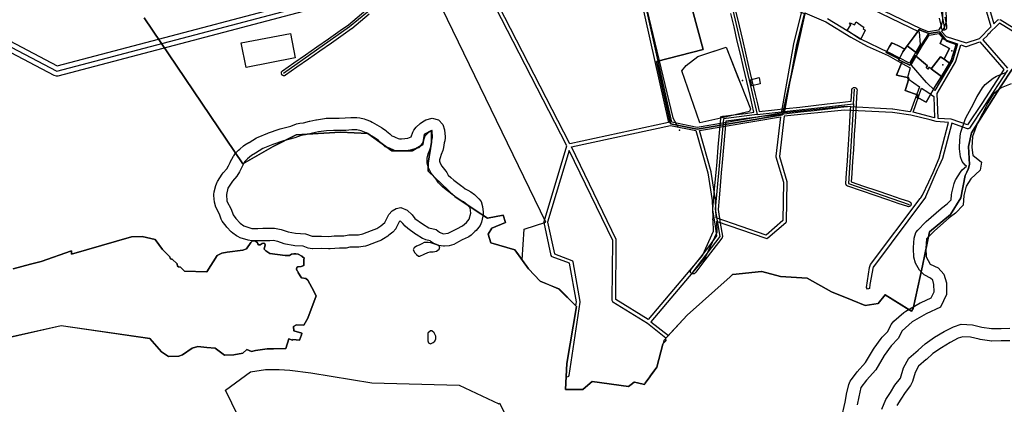
# Model space of a CAD drawing. Units: inches. Extents: x 1368795 to 1418317, y 685162 to 749260.
# Drawn here: x 1391961 to 1395910, y 718537 to 720080 of the extents above; entities that cross this region are included whole.
import ezdxf

# ---------------------------------------------------------------- set-up
doc = ezdxf.new("R2010")
doc.units = ezdxf.units.IN
doc.header["$MEASUREMENT"] = 0
for name, color, linetype in [('AdmeNP', 10, 'Continuous'), ('EngProtectionZone', 10, 'Continuous'), ('Foreshore', 10, 'Continuous'), ('GasFacility', 10, 'Continuous'), ('GasPipeline', 10, 'Continuous'), ('Hydro', 10, 'Continuous'), ('LandUse', 10, 'Continuous'), ('ЛЭП', 10, 'Continuous'), ('ОКН', 10, 'Continuous'), ('Сети теплоснабжения', 10, 'Continuous'), ('УДС_РР_ЗОНЫ', 10, 'Continuous'), ('ФЗ_Сущ_РР', 10, 'Continuous')]:
    doc.layers.add(name, color=color, linetype=linetype)

# ---------------------------------------------------------------- blocks, each defined once
blk = doc.blocks.new('Материалы по обоснованию в виде карт_ACAD_FMEBLOCK22')
at = {"layer": 'Foreshore', "color": 142, "true_color": 0x00a9e6}
for points in [[(10663.4, -3981.5), (10628.5, -3982.1), (10590.4, -3982.7), (10589.6, -3982.7), (10582.2, -3982.1), (10544, -3976.4), (10540.1, -3975.6), (10506, -3967.7), (10474.9, -3966), (10456.2, -3971.9), (10423.6, -3988.8), (10388.5, -4009.9), (10354.9, -4033), (10329.3, -4056.5), (10328.1, -4057.5), (10297.2, -4084), (10282.8, -4109.6), (10272.3, -4145.4), (10267.6, -4156.5), (10264.2, -4161.6), (10243.6, -4188.9), (10226, -4216.2), (10210, -4240.9)], [(9988.1, -4292.8), (10002.4, -4228.7), (10008, -4197.8), (10008.5, -4195.5), (10017.4, -4157.4), (10022.8, -4143.7), (10026.2, -4138.6), (10048, -4109.8), (10050.7, -4106.5), (10084.8, -4068.5), (10116.3, -4015.2), (10118.9, -4011.3), (10146.8, -3972.8), (10151.4, -3967.4), (10173.9, -3944.3), (10185.7, -3919.7), (10187.4, -3916.4), (10197.9, -3903.7), (10238.6, -3868.3), (10246.5, -3862.7), (10246.6, -3862.6), (10303.2, -3830.1), (10307.2, -3828.1), (10347.6, -3809.4), (10359.3, -3785.2), (10358.8, -3756.3), (10353.8, -3739.2), (10345.5, -3730), (10322.3, -3718.9), (10318.9, -3717.1), (10300.6, -3698.9), (10284.3, -3670.6), (10284.2, -3670.6), (10277.6, -3646.4), (10277, -3611.6), (10277, -3610.8), (10277.1, -3607.4), (10279.6, -3569.4), (10286.2, -3547.7), (10293.7, -3537.9), (10324.9, -3505.8), (10328, -3502.8), (10387.5, -3451.2), (10389.7, -3449.5), (10412, -3432.3), (10428, -3415.8), (10429.3, -3396.1), (10430.5, -3388.1), (10439.4, -3350), (10444.8, -3336.4), (10446.1, -3334.2), (10464.7, -3305.5), (10472.4, -3296.2), (10488.7, -3280.8), (10483.7, -3276.8), (10471.3, -3262.5), (10465, -3243.3), (10461.3, -3211.7), (10460.9, -3205.9), (10461, -3203.2), (10463.5, -3158.8), (10466.3, -3144.7), (10484.5, -3093.8), (10487.2, -3087.6), (10508.8, -3046.1), (10508.8, -3046.1), (10530.4, -3004.6), (10531.4, -3002.7), (10532.2, -3001.4), (10553.8, -2966.3), (10564.6, -2953.9), (10595.9, -2928.1), (10602.7, -2923.4), (10609.1, -2920.3), (10650.1, -2903.8)]]:
    blk.add_lwpolyline(points, dxfattribs=at)
blk.add_lwpolyline([(8551.1, -3470), (8549.6, -3482.2), (8543.7, -3506), (8538.5, -3518.9), (8533.2, -3526.2), (8522.3, -3539.1), (8518.2, -3543.4), (8502.6, -3557.9), (8493.6, -3564.5), (8490.4, -3566.2), (8467.4, -3577.3), (8452.2, -3585.2), (8433.3, -3595), (8415.2, -3600.3), (8396.2, -3602.2), (8391.3, -3602.5), (8373.5, -3599.2), (8357.5, -3593.1), (8350.3, -3589.7), (8343, -3584.6), (8338.8, -3581), (8321.1, -3576.4), (8308.7, -3571.3), (8307.9, -3570.9), (8282.3, -3555.5), (8279.1, -3553.4), (8248.5, -3531.7), (8238.6, -3522.3), (8229.2, -3510.7), (8218.8, -3500.7), (8217.7, -3500.2), (8213.9, -3504.2), (8202.1, -3528.8), (8200.3, -3532.1), (8188.8, -3545.7), (8173.1, -3558.6), (8168.8, -3561.8), (8151.5, -3573.1), (8149.1, -3574.6), (8142.7, -3577.7), (8122.2, -3586), (8121.3, -3586.3), (8086.6, -3599.5), (8078.5, -3601.8), (8061.1, -3605.2), (8052.2, -3606.2), (8031.5, -3606.5), (8016.6, -3606.7), (8001.7, -3609.5), (7993.5, -3610.3), (7974.4, -3610.6), (7955.7, -3610.9), (7937, -3612.6), (7932.4, -3612.8), (7930.5, -3612.8), (7901.7, -3611.7), (7866.4, -3612.3), (7865.7, -3612.3), (7849.8, -3609.7), (7828.8, -3602.7), (7795.6, -3600.6), (7789.3, -3599.7), (7759, -3593.9), (7752.6, -3592.2), (7728, -3584), (7709.2, -3579.9), (7695.9, -3580.1), (7669, -3580.5), (7669, -3580.5), (7648.3, -3580.9), (7624.5, -3581.2), (7623.7, -3581.2), (7608, -3578.7), (7576, -3568.1), (7566.8, -3564), (7561.8, -3560.7), (7547.3, -3549.8), (7541, -3544.3), (7523.3, -3525.5), (7520.6, -3522.5), (7509.2, -3508.4), (7504.9, -3502), (7501, -3493.7), (7493.9, -3473.4), (7479.1, -3445.2), (7473.6, -3425.8), (7471.5, -3398.9), (7471.4, -3395.2), (7472.7, -3383.8), (7478.6, -3358.4), (7484, -3344.7), (7485.3, -3342.6), (7503.9, -3313.8), (7508.6, -3307.7), (7522.8, -3291.7), (7530, -3280.1), (7536.5, -3266.5), (7537.1, -3265.3), (7549.4, -3241.4), (7550.6, -3239.3), (7558, -3229.4), (7570.5, -3216.5), (7574.6, -3212.8), (7590.3, -3199.9), (7595.7, -3196), (7611.5, -3186.2), (7612.1, -3185.8), (7642, -3168), (7642.7, -3167.6), (7648.4, -3164.7), (7687.9, -3148.3), (7690.6, -3147.2), (7733.3, -3132.3), (7737.3, -3131.1), (7780.2, -3120.1), (7802.7, -3111.3), (7815.6, -3108.1), (7829.9, -3106.6), (7855.2, -3100.6), (7856.3, -3100.3), (7880, -3095.2), (7882.4, -3094.8), (7914.1, -3089.5), (7921.5, -3088.8), (7950, -3088.4), (7973.9, -3088), (7997.6, -3087.7), (8019.8, -3085.8), (8023.1, -3085.7), (8043.7, -3085.3), (8044.5, -3085.3), (8056.8, -3086.9), (8074.4, -3091.4), (8080.5, -3093.3), (8099.7, -3101), (8106.2, -3104.1), (8106.5, -3104.3), (8143.4, -3125.8), (8147.4, -3128.5), (8160.3, -3137.8), (8163.2, -3140.1), (8176.1, -3151), (8178.6, -3153.2), (8185.1, -3159.5), (8192.3, -3162), (8197.5, -3164.1), (8210.7, -3170.5), (8215.3, -3171.3), (8223.7, -3171.2), (8237.1, -3169.6), (8248.5, -3168.3), (8262.7, -3164), (8262.9, -3163.7), (8269.1, -3145.2), (8273.2, -3136.2), (8282.6, -3124.5), (8298.2, -3110), (8307.2, -3103.4), (8307.3, -3103.3), (8321.5, -3095.2), (8346.4, -3088.5), (8371.4, -3095.2), (8389.7, -3113.5), (8396.2, -3134.9), (8398.3, -3163.4), (8398.4, -3167), (8396.7, -3180), (8394.6, -3187.8), (8392.2, -3206.6), (8389.3, -3218.2), (8383.2, -3234.1), (8383.2, -3234.1), (8378.1, -3247.3), (8376, -3255.5), (8376.1, -3261.6), (8378.2, -3269.2), (8384.7, -3281.7), (8400.7, -3301), (8404.7, -3306.4), (8411.2, -3316.9), (8421.8, -3327.2), (8433.8, -3337.4), (8466, -3361.1), (8469, -3363.4), (8479.1, -3372.1), (8494.7, -3380.2), (8496.8, -3381.3), (8501.8, -3384.6), (8516.2, -3395.4), (8521, -3399.5), (8533.9, -3411.9), (8542.5, -3422.9), (8549, -3443.5), (8550.9, -3465.6)], close=True, dxfattribs=at)
blk = doc.blocks.new('Материалы по обоснованию в виде карт_ACAD_FMEBLOCK63')
at = {"layer": 'LandUse', "color": 7}
for points in [[(2305.9, -8700.1), (2528.3, -8650.4), (2883.9, -8702.2), (2929.8, -8755.6), (2958.2, -8773.6), (3000.2, -8772.7), (3014.3, -8767.7), (3053.3, -8740.7), (3075.3, -8733.7), (3112.3, -8738.6), (3145.3, -8740.7), (3183, -8768.7), (3219.9, -8767.9), (3256, -8760.6), (3272.3, -8745.7), (3290.7, -8753.7), (3307.1, -8750.4), (3353.4, -8743.9), (3379, -8743.1), (3428.3, -8742), (3440.3, -8702.7), (3455.4, -8708.5), (3456.9, -8705.3), (3483.4, -8709.2), (3491.8, -8687.1), (3492.3, -8680.7), (3461.3, -8670.7), (3459.3, -8653.6), (3471.3, -8647.7), (3501.3, -8648.6), (3516.7, -8620.8), (3550.6, -8530.7), (3533.2, -8497), (3516.8, -8467.5), (3508.9, -8460.6), (3491.3, -8458.7), (3477.3, -8435.7), (3478.8, -8434.2), (3474.5, -8430.4), (3471.2, -8424.2), (3472.3, -8417.1), (3476.2, -8414.8), (3490.7, -8413.3), (3500.5, -8408.7), (3501.3, -8407.7), (3500.3, -8383.7), (3503.7, -8381.3), (3492.4, -8371.8), (3478.4, -8363.6), (3469.3, -8361.6), (3460.8, -8361.6), (3452, -8363.7), (3443.1, -8369.3), (3426.5, -8368.6), (3365, -8360.9), (3348.4, -8350), (3341.7, -8343.1), (3346.1, -8325.7), (3344.6, -8321.6), (3340.1, -8319.9), (3333.4, -8320.8), (3325.6, -8325.6), (3319.7, -8325.5), (3315.8, -8321.6), (3312.9, -8314.7), (3307.1, -8310.8), (3300.3, -8309.8), (3294.1, -8311.4), (3288.1, -8316.5), (3271.3, -8342.6), (3256.6, -8347.4), (3193.9, -8355.8), (3172.1, -8359.5), (3153.4, -8368.7), (3111.3, -8434), (3021.9, -8432.2), (3005.9, -8416.2), (2998, -8414.1), (2994.6, -8411.5), (2992.5, -8402.8), (2973, -8383.1), (2969.8, -8383.6), (2966.5, -8382.4), (2965, -8379.6), (2963.8, -8373.8), (2934.5, -8344.4), (2904.9, -8304.5), (2853.1, -8292.2), (2809.8, -8294.3), (2569.4, -8363.4), (2569.3, -8350.6), (2447.5, -8392.4), (2404.7, -8403.9), (2335.8, -8422.3)], [(2860.7, -7414.9), (3255.9, -8001.2), (3377.8, -7931.6), (3470.6, -7885.1), (3647.7, -7873.5), (3758, -7879.3), (3853.8, -7949), (3935, -7949), (3978.6, -7922.9), (3984.4, -7882.2), (4013.4, -7867.7), (4013.4, -7914.1), (3998.9, -7998.3), (3998.9, -8030.2), (4106.3, -8131.8), (4187.5, -8187), (4236.9, -8218.9), (4300.7, -8207.3), (4309.4, -8236.3), (4254.3, -8259.5), (4239.8, -8282.7), (4251.4, -8317.6), (4347.2, -8346.6), (4402.3, -8422.1), (4448.7, -8471.4), (4524.2, -8503.3), (4593.9, -8573), (4556.1, -8802.3), (4550.3, -8906.6), (4551.9, -8906.6), (4620.1, -8906.7), (4630.8, -8897.6), (4657.3, -8874.7), (4803.3, -8894.6), (4814.1, -8886.7), (4826, -8877.7), (4826.2, -8877.8), (4826.3, -8877.7), (4838.5, -8880.4), (4866.5, -8886.4), (4870.1, -8881.6), (4888.1, -8856.1), (4889, -8856.4), (4890.3, -8853.1), (4916, -8816.8), (4940.8, -8725.2), (4941.5, -8723.4), (4941, -8723), (4941.5, -8722.4), (4953.5, -8709.8), (4949.8, -8705.1), (4952.5, -8703), (4951.8, -8702), (5037.9, -8607.8), (5210.5, -8454.4), (5220.3, -8445.7), (5220.3, -8445.7), (5220.8, -8445.3), (5336.8, -8433.7), (5336.9, -8433.7), (5337.3, -8433.7), (5412.3, -8453.7), (5519.3, -8459.7), (5519.5, -8459.8), (5519.7, -8459.8), (5617.5, -8514.5), (5699.3, -8547.8), (5752.6, -8570), (5769.2, -8567.3), (5804.1, -8561.4), (5804.5, -8561.4), (5831.6, -8526.7), (5918.1, -8580.6), (5938.1, -8592.6), (5944.6, -8581.1), (5981.2, -8410.4), (6010.2, -8274), (6094.4, -8204.4), (6135, -8137.6), (6152.5, -8048.1), (6164.4, -8023.3), (6169.8, -8004.1), (6166.9, -7931.6), (6178.5, -7876.4), (6297.5, -7687.8), (6341.1, -7621)], [(3261.3, -9062.6), (3187.3, -8909.7), (3287.3, -8835.7), (3347.3, -8826.6), (3375.9, -8826), (3402.1, -8826), (3445.3, -8829.5), (3529.4, -8839.5), (3773.3, -8879.7), (4123.3, -8888.7), (4283.3, -8964.7), (4285.1, -8961.8), (4355.7, -9095.9)]]:
    blk.add_lwpolyline(points, dxfattribs=at)
blk = doc.blocks.new('Материалы по обоснованию в виде карт_ACAD_FMEBLOCK75')
at = {"layer": 'УДС_РР_ЗОНЫ', "color": 7}
for points in [[(1124, 31.7), (1124.8, -18.6), (1124.8, -18.7), (1124.5, -20.8), (1117, -44.5), (1116.1, -46.3), (1106.8, -60.2), (1124.3, -79.6), (1204.5, -105.8), (1258.8, -87.3), (1302.9, -42.6), (1302.9, -42.6), (1302.9, -42.6), (1305, -40.5), (1273.3, 69.1)], [(1286.8, 72.7), (1316.3, -29.2), (1332.5, -13), (1337.5, -10.9)], [(1341.2, -11.9), (1471.5, -92.1)], [(1464.2, -104.1), (1338.5, -26.8), (1329.2, -36.1), (1301.9, -63), (1302.1, -63.4), (1296, -69.5), (1290.8, -72.7), (1291.6, -74), (1272.2, -93.7), (1370.6, -206.6)], [(1371.2, -215), (1279.1, -356.5), (1279, -356.6), (1219, -447.1), (1218.1, -448.2), (1213.1, -450.3), (1210.8, -449.9), (1147.7, -427.7), (1110.4, -568.8), (1096.6, -598.4), (1088.9, -614.5), (1042.5, -722.9), (1041.8, -724.3), (832.8, -1003.5), (832.2, -1004.3), (819.1, -1075.1), (816.8, -1090.6), (809.2, -1093.5), (804.8, -1087.4), (817.9, -1006.8), (821.6, -995.1), (1021, -729.2), (1022.8, -727), (1030.1, -716.5), (1055.7, -662.8), (1072.9, -625), (1096.3, -567.8), (1133.9, -425.1), (1084.2, -420.7), (1060.4, -414.2), (983.6, -395.5), (909.2, -385), (717.7, -374.8), (474.9, -400), (456, -560.7), (485.7, -661.1), (486, -663.1), (486, -663.2), (483.8, -822), (481.8, -826.9), (481.4, -827.2), (409.9, -889.6), (405.3, -891.3), (403, -891), (203.5, -822.8), (205.2, -863.7), (205.2, -864), (204.6, -866.9), (160.4, -963.5), (159.4, -965.1), (-58.9, -1224.1), (10.7, -1279.8), (10.8, -1279.8), (1.3, -1290.2), (-72.9, -1230.8), (-211.3, -1145.2), (-212.5, -1144.2), (-214.6, -1139.2), (-214.6, -1139.1), (-212.3, -898.6), (-386.7, -537.1), (-473.8, -824.6), (-446, -952.3), (-376.5, -978.1), (-374, -979.7), (-372.1, -983.5), (-344.2, -1143.4), (-344.1, -1144.6), (-344.2, -1145.6), (-388.3, -1440.3), (-390.2, -1444.3), (-395.2, -1446.3), (-398.7, -1444.8), (-396.1, -1398.2), (-389.3, -1352.9), (-358, -1162.7), (-360.5, -1160.2), (-358.2, -1144.7), (-385.2, -989.8), (-454.5, -964.1), (-457, -962.5), (-458.9, -959), (-487.9, -825.8), (-488, -824.3), (-487.7, -822.3), (-395.7, -518.5), (-705.8, 85.7)], [(825, 31.8), (1016.1, -60.4), (1021.1, -111.8), (977.7, -186.9), (894.3, -143.7), (894.1, -143.6), (782.6, -89.9), (648.7, -8.4)]]:
    blk.add_lwpolyline(points, dxfattribs=at)
for points in [[(1110.8, -17.6), (1103.9, -39.3), (1093.8, -54.5), (1053.9, -61), (1023.4, -48.4), (838, 41.1), (929.3, 191.6), (930.3, 195.3), (930, 197.4), (911.4, 255.1), (910.7, 256.6), (836.7, 381), (718.6, 659.6), (718.4, 659.9), (598.9, 910), (953.4, 1079.9), (1029.6, 504.3), (1029.7, 504), (1110, 31)], [(10.7, -424.4), (-384.5, -509.9), (-693.1, 91.4), (-748, 286.1), (-367.2, 408.9), (-259.3, 433.1), (-191.6, 432.7), (-101.1, 78.7)], [(544.7, 20), (512.9, -109), (512.8, -109.4), (462.6, -387.6), (126.8, -444.5), (24.9, -423.8), (-85.8, 74.4), (87, 99.7), (274.3, 84.6), (274.4, 84.6), (414.3, 75.6), (483.7, 36.9), (485.3, 36.2)], [(1017.6, -281.4), (982.3, -381.2), (979.8, -382.4), (910.8, -371.1), (910.2, -371), (717.9, -360.7), (717.5, -360.7), (716.8, -360.8), (477.1, -385.7), (526.5, -112.1), (557.9, 15.3), (641.8, -20.6), (742.4, -81.9), (807.4, -118.6), (892.4, -155.5), (948.4, -187.7), (981, -205.3), (972.4, -235.1), (970, -244.2), (969.7, -245.7), (971.2, -249.3), (971.9, -249.9)], [(1169.8, -109.2), (1151, -174.1), (1079.2, -297.1), (1045.7, -264.4), (985.6, -195.2), (985.1, -194), (1030.5, -115.5), (1056.5, -74.8), (1095.3, -68.4), (1115.2, -90.4), (1115.5, -90.6), (1118.2, -92.3)], [(1356.5, -211.8), (1267.3, -348.9), (1210.3, -434.8), (1145.2, -411.9), (1143.2, -411.5), (1092.4, -408.7), (1088.6, -308.7), (1163.5, -180.4), (1164.2, -178.8), (1183.1, -113.6), (1202.4, -119.9), (1204.5, -120.2), (1206.8, -119.8), (1260.4, -101.6)], [(1078.3, -406.2), (992.2, -383.3), (1026.1, -287.3), (1051.1, -302.6), (1075, -321)], [(472, -664), (469.9, -818.7), (403.7, -876.4), (202.9, -807.8), (200, -736.4), (199.9, -735.6), (182.3, -624.3), (182.1, -623.5), (135.6, -457.2), (460.5, -402.1), (441.9, -560.5), (441.9, -561.3), (442.2, -563.3)], [(191.1, -862.6), (148.1, -956.8), (-70.3, -1216), (-200.5, -1135.3), (-198.2, -897.1), (-198.2, -897), (-198.9, -894), (-378.1, -522.8), (19.1, -436.9), (121.1, -457.6), (168.5, -626.9), (186, -737.4), (188.9, -808.1), (187.2, -812.2), (189.3, -817.1), (189.3, -817.1)]]:
    blk.add_lwpolyline(points, close=True, dxfattribs=at)
blk = doc.blocks.new('Материалы по обоснованию в виде карт_ACAD_FMEBLOCK103')
at = {"layer": 'ФЗ_Сущ_РР', "color": 7}
for points in [[(102.2, 8.3), (64.5, 27.4), (76.7, 55.9), (61.7, 74.8), (46.2, 72.2), (46, 72.3), (46, 72.2), (18.8, 67.8), (-10, 22.8), (-24.5, -4.3), (-25.6, -5.8), (-29.1, -10.5), (-35.5, -6.2), (-67.5, 17.9), (-85.5, -6.1), (-99.1, -31.9), (-102.2, -37.9), (-87.4, -44.7), (-57.6, -59.6), (-35.9, -19.7), (14.3, -61.7), (8.1, -68.5), (15, -74.8), (21.5, -67.7), (28.7, -73.7), (65.8, -25.1), (80.3, -35.7), (97.3, -1.7)], [(-29.1, -10.5), (-29.1, -10.5), (-29.1, -10.5)]]:
    blk.add_lwpolyline(points, close=True, dxfattribs=at)
blk = doc.blocks.new('Материалы по обоснованию в виде карт_ACAD_FMEBLOCK104')
at = {"layer": 'ФЗ_Сущ_РР', "color": 7}
for points in [[(30.3, 129.7), (-4.2, 142.8), (-8.6, 145.6), (-28.3, 117.4), (-56, 79.8), (-24.1, 55.7), (-17.7, 51.4), (-13.1, 57.6), (1.5, 84.7)], [(-65.9, 66.6), (-93, 81.6), (-118, 92.6), (-127.2, 77.8), (-134, 65.7), (-140.3, 53.3), (-95.5, 31.4), (-87.6, 30), (-74.1, 55.8)], [(140.3, 86.2), (102.2, 98.6), (88.2, 117.8), (76, 89.3), (113.7, 70.2), (108.8, 60.2), (91.8, 26.2), (113.9, 10.7), (120.8, 21.8)], [(81.2, -42.4), (40.2, -11.8), (33, -5.8), (26.5, -12.9), (19.6, -6.6), (25.8, 0.2), (-24.5, 42.2), (-46.1, 2.3), (-76, 17.2), (-98.6, -37.2), (-50, -48.2), (-53.1, -65.2), (-64.2, -99.4), (-12.4, -118.2), (-16.6, -127.7), (-6.9, -131.6), (14.6, -143.2), (20, -145.6), (53.2, -86.5)]]:
    blk.add_lwpolyline(points, close=True, dxfattribs=at)
blk = doc.blocks.new('Материалы по обоснованию в виде карт_ACAD_FMEBLOCK152')
at = {"layer": 'ФЗ_Сущ_РР', "color": 7}
for points in [[(298, 184.3), (207.9, -221.2), (-133.9, -279.2), (-241.6, -257.3), (-293.6, -23.5), (-298, -7.8), (-110, 40.8), (-173.8, 279.2), (14.2, 264), (56.5, 258.3), (154.2, 245.8), (226.5, 215.5)], [(79.6, -198.2), (76, -207.9), (-33.9, -233.1), (-38.4, -228.9), (-41.6, -232.2), (-39.1, -234.5), (-123.1, -253.3), (-135.7, -218.8), (-196.4, -44.9), (-179, -23.1), (-131.2, 12.6), (-103, 21.9), (-17.5, 50), (29.4, -69.9), (42, -102.1)], [(118.6, -96.6), (84.9, -105.6), (80, -80.9), (114.3, -71.9)]]:
    blk.add_lwpolyline(points, close=True, dxfattribs=at)
blk = doc.blocks.new('Материалы по обоснованию в виде карт_ACAD_FMEBLOCK153')
at = {"layer": 'ФЗ_Сущ_РР', "color": 7}
for points in [[(-321.6, 160.7), (-257.8, -77.7), (-445.7, -126.3), (-441.3, -142), (-389.3, -375.8), (-281.6, -397.7), (60.2, -339.7), (150.3, 65.8)], [(980.8, -156.8), (937.3, -223.5), (849.3, -362.9), (818.3, -412.2), (806.7, -467.3), (809.6, -539.9), (804.1, -559), (792.3, -583.8), (774.8, -673.4), (734.1, -740.1), (649.9, -809.8), (620.9, -946.2), (584.4, -1116.8), (577.9, -1128.4), (471.3, -1062.5), (471.2, -1062), (443.9, -1097.1), (408.9, -1103.1), (392.4, -1105.8), (339.1, -1083.6), (257.3, -1050.2), (159.4, -995.5), (159.3, -995.5), (159.1, -995.4), (52.1, -989.4), (-22.9, -969.4), (-23.3, -969.5), (-23.4, -969.4), (-139.5, -981), (-139.9, -981.4), (-139.9, -981.4), (-149.8, -990.2), (-322.3, -1143.6), (-415.2, -1245.1), (-418.7, -1258.1), (-419.3, -1258.7), (-419, -1259), (-444.2, -1352.5), (-490.2, -1417.4), (-493.7, -1422.2), (-521.8, -1416.2), (-533.9, -1413.4), (-534.1, -1413.5), (-534.2, -1413.5), (-546.2, -1422.5), (-556.9, -1430.4), (-702.9, -1410.4), (-729.4, -1433.3), (-740.2, -1442.4), (-809.9, -1442.4), (-804.1, -1338), (-766.4, -1108.7), (-836.1, -1039.1), (-911.5, -1007.1), (-958, -957.8), (-984.4, -921.7), (-984.4, -921.7), (-976.1, -798.9), (-889.4, -770.4), (-1392.9, 270)]]:
    blk.add_lwpolyline(points, dxfattribs=at)
for points in [[(392.8, -1.2), (390.7, -4.9), (373.4, -37.2), (319.1, -1.4), (334.1, 21.6), (329.1, 25.6), (331.1, 29.6), (349.1, 20.6), (356.1, 32.6), (383.9, 13.1), (386.1, 11.6), (383.1, 6.6)], [(756.7, -57.4), (737.2, -121.7), (730.3, -132.9), (697.6, -186), (675.6, -220.6), (669.5, -230.1), (636.4, -289.2), (631, -286.8), (609.5, -275.2), (599.8, -271.3), (604, -261.8), (552.2, -242.9), (563.3, -208.8), (566.4, -191.8), (517.8, -180.8), (540.4, -126.4), (525.6, -119.6), (528.7, -113.6), (520.8, -112.2), (476.1, -90.3), (482.4, -77.9), (489.2, -65.8), (498.3, -51), (523.4, -62), (550.5, -77), (542.3, -87.8), (560.3, -63.8), (588.1, -26.2), (607.7, 2), (612.2, -0.8), (646.7, -13.9), (673.8, -9.5), (673.9, -9.4), (674, -9.5), (689.5, -6.9), (704.6, -25.8), (718.6, -45)]]:
    blk.add_lwpolyline(points, close=True, dxfattribs=at)

msp = doc.modelspace()

# ---------------------------------------------------------------- linework, layer by layer
at = {"layer": 'AdmeNP', "color": 7}
msp.add_lwpolyline([(1395940.7, 719881.6), (1395897.2, 719814.9), (1395778.2, 719626.2), (1395766.6, 719571.1), (1395769.5, 719498.5), (1395764.1, 719479.4), (1395752.2, 719454.6), (1395734.7, 719365), (1395694, 719298.3), (1395609.9, 719228.6), (1395580.9, 719092.2), (1395544.3, 718921.6), (1395537.8, 718910), (1395517.8, 718922), (1395431.2, 718975.9), (1395404.2, 718941.2), (1395403.8, 718941.3), (1395368.9, 718935.3), (1395352.3, 718932.7), (1395299, 718954.8), (1395217.2, 718988.2), (1395119.4, 719042.9), (1395119.2, 719042.9), (1395119, 719043), (1395012, 719049), (1394937, 719069), (1394936.6, 719069), (1394936.5, 719069), (1394820.4, 719057.4), (1394820, 719057), (1394820, 719057), (1394810.1, 719048.2), (1394637.6, 718894.8), (1394551.5, 718800.6), (1394552.2, 718799.7), (1394549.5, 718797.5), (1394553.2, 718792.8), (1394540.7, 718779.7), (1394541.2, 718779.2), (1394540.4, 718777.5), (1394515.7, 718685.9), (1394490, 718649.5), (1394488.7, 718646.3), (1394487.8, 718646.5), (1394469.8, 718621), (1394466.2, 718616.3), (1394438.2, 718622.3), (1394426, 718625), (1394425.9, 718624.9), (1394425.7, 718624.9), (1394413.7, 718615.9), (1394403, 718608), (1394257, 718628), (1394230.5, 718605.1), (1394219.8, 718596), (1394151.6, 718596), (1394150, 718596), (1394155.8, 718700.4), (1394193.5, 718929.7), (1394123.9, 718999.3), (1394048.4, 719031.3), (1394002, 719080.6), (1393946.8, 719156.1), (1393851.1, 719185.1), (1393839.4, 719219.9), (1393854, 719243.1), (1393909.1, 719266.4), (1393900.4, 719295.4), (1393836.5, 719283.8), (1393787.2, 719315.7), (1393705.9, 719370.8), (1393598.6, 719472.4), (1393598.6, 719504.3), (1393613.1, 719588.5), (1393613.1, 719634.9), (1393584, 719620.4), (1393578.2, 719579.8), (1393534.7, 719553.7), (1393453.4, 719553.7), (1393357.7, 719623.3), (1393247.4, 719629.1), (1393070.3, 719617.5), (1392977.5, 719571.1), (1392855.6, 719501.4), (1392460.4, 720087.7)], dxfattribs=at)
at = {"layer": 'EngProtectionZone', "color": 216, "true_color": 0x800080}
for points in [[(1386987.5, 719604.1), (1388391.6, 719754.4), (1391485.9, 720223.2), (1391495.3, 720220.9), (1392111.2, 719894.5), (1393400.7, 720235.5), (1393980.6, 720942.6), (1394466.8, 721544.8), (1394472.3, 721549.6), (1394480.4, 721552.2), (1395803.5, 721678), (1395840.1, 721714.6), (1395890.1, 721728.1), (1395936.2, 721716.7)], [(1395935.5, 721504.4), (1395889.3, 721515.7), (1395840.1, 721541.4), (1395803.5, 721578), (1395790.1, 721628), (1395792, 721635.2), (1394492.6, 721513.2), (1394011.6, 720917.2), (1393427.5, 720205.1), (1393422, 720200.5), (1393417.2, 720198.5), (1392113.9, 719853.8), (1392108.8, 719853.2), (1392099.4, 719855.5), (1391482.4, 720182.5), (1388396.3, 719714.7), (1386990.9, 719564.3)], [(1393363.2, 720102.8), (1393292.9, 720043.5), (1393292.1, 720043), (1393258, 720019), (1393211.7, 719986.4), (1393165.2, 719953.5), (1393119.7, 719921.9), (1393073.1, 719889.1), (1393026.8, 719857), (1393026, 719856.4), (1393025.1, 719856), (1393024.2, 719855.6), (1393023.2, 719855.4), (1393022.2, 719855.2), (1393021.2, 719855.1), (1393020.2, 719855.1), (1393019.2, 719855.2), (1393018.3, 719855.4), (1393017.3, 719855.7), (1393016.4, 719856.1), (1393015.5, 719856.6), (1393014.7, 719857.1), (1393013.9, 719857.7), (1393013.2, 719858.4), (1393012.5, 719859.2), (1393012, 719860), (1393011.5, 719860.9), (1393011.1, 719861.8), (1393010.7, 719862.7), (1393010.5, 719863.7), (1393010.4, 719864.7), (1393010.3, 719865.7), (1393010.4, 719866.7), (1393010.6, 719867.7), (1393010.8, 719868.7), (1393011.1, 719869.6), (1393011.6, 719870.5), (1393012.1, 719871.4), (1393012.7, 719872.2), (1393013.3, 719872.9), (1393014.1, 719873.6), (1393014.9, 719874.2), (1393061.1, 719906.3), (1393107.7, 719939.1), (1393153.2, 719970.7), (1393199.6, 720003.6), (1393245.9, 720036.2), (1393279.7, 720059.9), (1393349.1, 720118.3)], [(1394833.6, 720110.2), (1394846.6, 720055.5), (1394859.5, 719999), (1394871.7, 719946.4), (1394884.2, 719892.8), (1394897.4, 719836.2), (1394910.6, 719780.2), (1394919.3, 719743), (1394926.6, 719711.4), (1394975.5, 719716.7), (1395034.6, 719723.4), (1395089.4, 719729.5), (1395144.6, 719735.8), (1395199.2, 719742.1), (1395249.9, 719748), (1395295.3, 719752.9), (1395297.9, 719792.7), (1395298.1, 719798.1), (1395298.2, 719799.1), (1395298.4, 719800.1), (1395298.7, 719801), (1395299.1, 719802), (1395299.5, 719802.9), (1395300, 719803.7), (1395300.7, 719804.5), (1395301.4, 719805.2), (1395302.1, 719805.9), (1395302.9, 719806.5), (1395303.8, 719806.9), (1395304.7, 719807.4), (1395305.6, 719807.7), (1395306.6, 719807.9), (1395307.6, 719808.1), (1395308.6, 719808.1), (1395309.6, 719808.1), (1395310.6, 719807.9), (1395311.6, 719807.7), (1395312.5, 719807.4), (1395313.4, 719806.9), (1395314.3, 719806.4), (1395315.1, 719805.9), (1395315.9, 719805.2), (1395316.6, 719804.5), (1395317.2, 719803.7), (1395317.7, 719802.8), (1395318.2, 719802), (1395318.5, 719801), (1395318.8, 719800.1), (1395319, 719799.1), (1395319.1, 719798.1), (1395319.1, 719797.1), (1395318.8, 719791.6), (1395318.8, 719791.5), (1395315.7, 719742.7), (1395314.1, 719718.9), (1395311, 719668.6), (1395308, 719619.9), (1395304.2, 719557.7), (1395301.3, 719512.6), (1395298.3, 719463.5), (1395296.1, 719429.2), (1395344.3, 719412.5), (1395397.8, 719394.5), (1395449.3, 719377.1), (1395494.6, 719361.6), (1395525.3, 719351.3), (1395528.6, 719350.2), (1395529.5, 719349.8), (1395530.4, 719349.4), (1395531.2, 719348.9), (1395532, 719348.3), (1395532.8, 719347.6), (1395533.4, 719346.8), (1395534, 719346), (1395534.5, 719345.2), (1395534.9, 719344.3), (1395535.3, 719343.3), (1395535.5, 719342.3), (1395535.7, 719341.4), (1395535.8, 719340.4), (1395535.7, 719339.4), (1395535.6, 719338.4), (1395535.4, 719337.4), (1395535.1, 719336.5), (1395534.7, 719335.5), (1395534.2, 719334.7), (1395533.6, 719333.8), (1395533, 719333.1), (1395532.2, 719332.4), (1395531.4, 719331.8), (1395530.6, 719331.2), (1395529.7, 719330.7), (1395528.8, 719330.4), (1395527.9, 719330.1), (1395526.9, 719329.9), (1395525.9, 719329.7), (1395524.9, 719329.7), (1395523.9, 719329.8), (1395522.9, 719330), (1395521.9, 719330.3), (1395518.6, 719331.4), (1395487.8, 719341.7), (1395442.5, 719357.2), (1395391.1, 719374.6), (1395337.5, 719392.7), (1395281.7, 719412), (1395281.1, 719412.2), (1395280.2, 719412.7), (1395279.3, 719413.2), (1395278.5, 719413.8), (1395277.8, 719414.4), (1395277.1, 719415.2), (1395276.5, 719416), (1395275.9, 719416.8), (1395275.5, 719417.7), (1395275.1, 719418.7), (1395274.9, 719419.6), (1395274.7, 719420.6), (1395274.6, 719421.6), (1395274.6, 719422.6), (1395277.3, 719464.8), (1395280.3, 719513.9), (1395283.3, 719559), (1395287, 719621.2), (1395290.1, 719669.9), (1395293.1, 719720.3), (1395293.9, 719731.7), (1395252.2, 719727.2), (1395201.7, 719721.2), (1395147, 719714.9), (1395091.8, 719708.6), (1395037, 719702.5), (1394977.8, 719695.8), (1394924, 719690), (1394920.8, 719689.3), (1394920.2, 719689.2), (1394919.8, 719689.1), (1394874.1, 719683.3), (1394825.9, 719677.2), (1394792.9, 719673), (1394783.6, 719566.9), (1394778.4, 719507.3), (1394774.7, 719465), (1394770.1, 719413.1), (1394765.7, 719364.2), (1394762, 719317.9), (1394770.6, 719263.5), (1394778.9, 719211.5), (1394779, 719210), (1394778.9, 719209), (1394778.8, 719208), (1394778.6, 719207), (1394778.3, 719206), (1394777.9, 719205.1), (1394777.4, 719204.3), (1394776.8, 719203.4), (1394740.9, 719156.3), (1394708.6, 719114.7), (1394672, 719067.6), (1394670.4, 719064.8), (1394669.9, 719064), (1394669.3, 719063.2), (1394668.6, 719062.5), (1394667.8, 719061.9), (1394667, 719061.3), (1394666.1, 719060.8), (1394665.2, 719060.4), (1394664.2, 719060.1), (1394663.3, 719059.9), (1394662.3, 719059.7), (1394661.3, 719059.7), (1394660.3, 719059.8), (1394659.3, 719059.9), (1394658.3, 719060.1), (1394657.4, 719060.5), (1394656.5, 719060.9), (1394655.6, 719061.4), (1394654.8, 719062), (1394654.1, 719062.7), (1394653.4, 719063.4), (1394652.8, 719064.2), (1394652.2, 719065.1), (1394651.8, 719066), (1394651.4, 719066.9), (1394651.2, 719067.8), (1394651, 719068.8), (1394650.9, 719069.8), (1394650.9, 719070.8), (1394651, 719071.8), (1394651.2, 719072.8), (1394651.5, 719073.7), (1394651.9, 719074.7), (1394652.4, 719075.6), (1394654.3, 719078.8), (1394655, 719079.9), (1394692, 719127.6), (1394724.2, 719169.2), (1394757.4, 719212.6), (1394749.9, 719260.3), (1394741, 719315.9), (1394741, 719316.4), (1394740.9, 719317.4), (1394740.9, 719318.4), (1394744.8, 719366), (1394749.1, 719414.9), (1394753.8, 719466.8), (1394757.5, 719509.2), (1394762.7, 719568.7), (1394772.7, 719683.3), (1394772.9, 719684.5), (1394773.1, 719685.5), (1394773.5, 719686.4), (1394773.9, 719687.3), (1394774.4, 719688.2), (1394775, 719689), (1394775.7, 719689.7), (1394776.4, 719690.4), (1394777.2, 719691), (1394778.1, 719691.5), (1394778.9, 719692), (1394779.9, 719692.3), (1394780.8, 719692.6), (1394781.8, 719692.8), (1394823.2, 719698), (1394871.4, 719704.2), (1394905.7, 719708.5), (1394898.8, 719738.3), (1394890.1, 719775.4), (1394877, 719831.4), (1394863.7, 719888), (1394851.3, 719941.6), (1394839, 719994.3), (1394826.2, 720050.8), (1394813.2, 720105.5)], [(1395670.6, 720090.7), (1395677.9, 720056.1), (1395678.1, 720055.1), (1395678.1, 720054.1), (1395678.2, 720049), (1395678.2, 720048), (1395678, 720047), (1395677.8, 720046), (1395677.5, 720045.1), (1395677.1, 720044.1), (1395676.6, 720043.3), (1395676.1, 720042.4), (1395675.4, 720041.7), (1395674.7, 720041), (1395673.9, 720040.3), (1395673.1, 720039.8), (1395672.2, 720039.3), (1395671.3, 720038.9), (1395670.3, 720038.6), (1395669.4, 720038.4), (1395668.4, 720038.3), (1395667.4, 720038.3), (1395666.4, 720038.4), (1395665.4, 720038.6), (1395664.4, 720038.8), (1395663.5, 720039.2), (1395662.6, 720039.6), (1395661.8, 720040.1), (1395661, 720040.7), (1395660.2, 720041.4), (1395659.5, 720042.2), (1395659, 720043), (1395658.5, 720043.8), (1395658, 720044.7), (1395657.7, 720045.7), (1395657.4, 720046.6), (1395657.3, 720047.6), (1395657.2, 720048.6), (1395657.1, 720052.7), (1395650.1, 720086.4)]]:
    msp.add_lwpolyline(points, dxfattribs=at)
at = {"layer": 'GasFacility', "color": 7}
for p in [(1395698.6, 719955.2), (1394607.2, 719636.2)]:
    msp.add_point(p, dxfattribs=at)
at = {"layer": 'GasPipeline', "color": 6}
msp.add_lwpolyline([(1394672.8, 721514.1), (1394784.8, 720853.4), (1394606.5, 720729.6), (1394516.6, 720560.4), (1394502.9, 720520.1), (1394386.3, 720513.5), (1394468, 720154.1), (1394580.3, 719686.2), (1394600.1, 719650.5)], dxfattribs=at)
at = {"layer": 'Hydro', "color": 150, "true_color": 0x0099ff}
for points in [[(1395937.4, 719823.2), (1395896.4, 719806.7), (1395865, 719780.9), (1395843.4, 719745.8), (1395821.8, 719704.3), (1395800.3, 719662.8), (1395782, 719611.9), (1395779.6, 719567.5), (1395783.3, 719535.9), (1395818.7, 719508), (1395812.9, 719476.3), (1395775.3, 719440.9), (1395756.7, 719412.1), (1395747.8, 719374), (1395745.3, 719335.9), (1395714, 719303.8), (1395688.9, 719284.4), (1395629.4, 719232.8), (1395598.2, 719200.7), (1395595.6, 719162.7), (1395596.2, 719127.9), (1395612.6, 719099.6), (1395644.6, 719084.3), (1395667.2, 719059.3), (1395677.3, 719024.7), (1395678.1, 718977.2), (1395653.5, 718926.2), (1395596.8, 718900), (1395540.1, 718867.5), (1395499.4, 718832), (1395484, 718800.1), (1395455.9, 718771.2), (1395428, 718732.8), (1395394, 718675.3), (1395356.5, 718633.5), (1395334.8, 718604.7), (1395325.9, 718566.6), (1395320, 718534.8)], [(1395418.8, 718517.4), (1395434.1, 718555.6), (1395452.6, 718584.4), (1395471.2, 718613.2), (1395493, 718642), (1395505, 718683.3), (1395526.6, 718721.6), (1395564.2, 718753.9), (1395592.4, 718779.6), (1395630.1, 718805.6), (1395667.8, 718828.3), (1395705.6, 718847.9), (1395737.2, 718857.9), (1395781.8, 718855.4), (1395820, 718846.5), (1395858.3, 718840.8), (1395896.4, 718841.4), (1395931.3, 718841.9)]]:
    msp.add_lwpolyline(points, dxfattribs=at)
for points in [[(1393615, 719634.9), (1393600.9, 719626.8), (1393585.2, 719612.3), (1393576.1, 719585.2), (1393560.5, 719566), (1393527.4, 719556), (1393511.5, 719554.2), (1393495.6, 719552.3), (1393479.8, 719552.1), (1393463.8, 719555), (1393444.6, 719564.2), (1393427, 719570.3), (1393412.5, 719584.3), (1393399.6, 719595.1), (1393386.8, 719604.4), (1393349.9, 719626), (1393330.7, 719633.6), (1393313.2, 719638.1), (1393292.5, 719637.8), (1393268.7, 719635.8), (1393243.3, 719635.4), (1393219.5, 719635.1), (1393190.9, 719634.6), (1393159.2, 719629.4), (1393135.5, 719624.2), (1393107, 719617.5), (1393089.6, 719615.6), (1393064.3, 719605.7), (1393018.4, 719593.9), (1392975.8, 719579), (1392936.3, 719562.6), (1392906.5, 719544.7), (1392890.7, 719534.9), (1392875.1, 719522), (1392862.6, 719509.2), (1392850.2, 719485.3), (1392842.6, 719469.3), (1392831.7, 719451.7), (1392814.6, 719432.5), (1392796, 719403.7), (1392790.1, 719378.3), (1392792.1, 719351.4), (1392808.5, 719320), (1392816.8, 719296.4), (1392828.2, 719282.3), (1392845.9, 719263.6), (1392860.4, 719252.8), (1392892.4, 719242.2), (1392916.2, 719242.6), (1392936.8, 719242.9), (1392963.8, 719243.3), (1392982.9, 719243.6), (1393010, 719237.7), (1393037.1, 719228.6), (1393067.4, 719222.8), (1393107.2, 719220.2), (1393134.3, 719211.2), (1393170.8, 719211.7), (1393201, 719210.6), (1393221.7, 719212.5), (1393242.3, 719212.9), (1393261.4, 719213.2), (1393280.4, 719216.6), (1393299.4, 719216.9), (1393320.1, 719217.2), (1393337.5, 719220.7), (1393372.2, 719233.9), (1393392.7, 719242.1), (1393410, 719253.5), (1393425.7, 719266.4), (1393441, 719298.3), (1393455.1, 719312.7), (1393470.8, 719322.5), (1393489.8, 719325.9), (1393515.4, 719315.3), (1393534.8, 719296.6), (1393546.1, 719282.5), (1393576.7, 719260.8), (1393602.4, 719245.4), (1393631.1, 719237.9), (1393644, 719227.1), (1393659.9, 719221), (1393679, 719222.9), (1393697.9, 719232.7), (1393713.6, 719240.8), (1393737.3, 719252.3), (1393752.9, 719266.8), (1393763.8, 719279.6), (1393769.8, 719303.4), (1393767.8, 719325.5), (1393754.9, 719338), (1393740.4, 719348.9), (1393719.6, 719359.6), (1393705.1, 719372), (1393671.3, 719396.8), (1393656.8, 719409.3), (1393640.7, 719424.8), (1393630.9, 719440.5), (1393611.5, 719463.9), (1393600, 719485.9), (1393594.9, 719504.8), (1393594.6, 719523.8), (1393599.1, 719541.3), (1393605.2, 719557.2), (1393611.3, 719573.1), (1393614.1, 719595.3), (1393617.1, 719606.5)], [(1393583.4, 719139.1), (1393598.4, 719145.6), (1393607.1, 719148.2), (1393619.8, 719148.4), (1393632.5, 719150.9), (1393643.5, 719159.8), (1393646.5, 719168.6), (1393637.7, 719175.5), (1393622.5, 719180.8), (1393609.7, 719184.6), (1393598.6, 719186), (1393583.5, 719186.6), (1393573.2, 719180.9), (1393563, 719175.9), (1393552.7, 719171.8), (1393542.5, 719164.6), (1393539.5, 719156.6), (1393545.2, 719144.8), (1393552.5, 719137.8), (1393560.5, 719131.6), (1393566.1, 719130.9)], [(1393597.4, 718822.8), (1393598.3, 718814.9), (1393598.4, 718807), (1393597.8, 718799.1), (1393597.9, 718791.1), (1393600.4, 718783.3), (1393608.4, 718779.4), (1393618.7, 718784.3), (1393625.7, 718790), (1393630.3, 718799.6), (1393629.3, 718810.6), (1393623.6, 718824), (1393613.9, 718831), (1393608.4, 718831.7)]]:
    msp.add_lwpolyline(points, close=True, dxfattribs=at)
at = {"layer": 'LandUse', "color": 7}
for points in [[(1395940.7, 719881.6), (1395897.2, 719814.9), (1395778.2, 719626.2), (1395766.6, 719571.1), (1395769.5, 719498.5), (1395764.1, 719479.4), (1395752.2, 719454.6), (1395734.7, 719365), (1395694, 719298.3), (1395609.9, 719228.6), (1395580.9, 719092.2), (1395544.3, 718921.6), (1395537.8, 718910), (1395517.8, 718922), (1395431.2, 718975.9), (1395404.2, 718941.2), (1395403.8, 718941.3), (1395368.9, 718935.3), (1395352.3, 718932.7), (1395299, 718954.8), (1395217.2, 718988.2), (1395119.4, 719042.9), (1395119.2, 719042.9), (1395119, 719043), (1395012, 719049), (1394937, 719069), (1394936.6, 719069), (1394936.5, 719069), (1394820.4, 719057.4), (1394820, 719057), (1394820, 719057), (1394810.1, 719048.2), (1394637.6, 718894.8), (1394551.5, 718800.6), (1394552.2, 718799.7), (1394549.5, 718797.5), (1394553.2, 718792.8), (1394540.7, 718779.7), (1394541.2, 718779.2), (1394540.4, 718777.5), (1394515.7, 718685.9), (1394490, 718649.5), (1394488.7, 718646.3), (1394487.8, 718646.5), (1394469.8, 718621), (1394466.2, 718616.3), (1394438.2, 718622.3), (1394426, 718625), (1394425.9, 718624.9), (1394425.7, 718624.9), (1394413.7, 718615.9), (1394403, 718608), (1394257, 718628), (1394230.5, 718605.1), (1394219.8, 718596), (1394151.6, 718596), (1394150, 718596), (1394155.8, 718700.4), (1394193.5, 718929.7), (1394123.9, 718999.3), (1394048.4, 719031.3), (1394002, 719080.6), (1393946.8, 719156.1), (1393851.1, 719185.1), (1393839.4, 719219.9), (1393854, 719243.1), (1393909.1, 719266.4), (1393900.4, 719295.4), (1393836.5, 719283.8), (1393787.2, 719315.7), (1393705.9, 719370.8), (1393598.6, 719472.4), (1393598.6, 719504.3), (1393613.1, 719588.5), (1393613.1, 719634.9), (1393584, 719620.4), (1393578.2, 719579.8), (1393534.7, 719553.7), (1393453.4, 719553.7), (1393357.7, 719623.3), (1393247.4, 719629.1), (1393070.3, 719617.5), (1392977.5, 719571.1), (1392855.6, 719501.4), (1392460.4, 720087.7)], [(1391935.5, 719080.3), (1392004.4, 719098.7), (1392047.2, 719110.3), (1392169, 719152.1), (1392169.1, 719139.2), (1392409.5, 719208.3), (1392452.8, 719210.4), (1392504.6, 719198.1), (1392534.2, 719158.3), (1392563.5, 719128.8), (1392564.7, 719123), (1392566.2, 719120.2), (1392569.5, 719119.1), (1392572.7, 719119.6), (1392592.2, 719099.9), (1392594.2, 719091.1), (1392597.7, 719088.6), (1392605.6, 719086.5), (1392621.6, 719070.4), (1392711, 719068.6), (1392753.1, 719134), (1392771.8, 719143.1), (1392793.6, 719146.9), (1392856.3, 719155.2), (1392871, 719160), (1392887.8, 719186.1), (1392893.8, 719191.3), (1392899.9, 719192.9), (1392906.8, 719191.9), (1392912.6, 719187.9), (1392915.5, 719181), (1392919.4, 719177.1), (1392925.2, 719177.1), (1392933.1, 719181.9), (1392939.8, 719182.7), (1392944.3, 719181), (1392945.8, 719176.9), (1392941.3, 719159.5), (1392948.1, 719152.6), (1392964.7, 719141.8), (1393026.2, 719134), (1393042.8, 719133.4), (1393051.7, 719139), (1393060.5, 719141.1), (1393069, 719141.1), (1393078.1, 719139), (1393092.1, 719130.9), (1393103.4, 719121.4), (1393100, 719119), (1393101, 719095), (1393100.2, 719093.9), (1393090.4, 719089.4), (1393075.9, 719087.9), (1393072, 719085.5), (1393070.9, 719078.5), (1393074.1, 719072.3), (1393078.5, 719068.5), (1393077, 719067), (1393091, 719044), (1393108.5, 719042.1), (1393116.5, 719035.1), (1393132.9, 719005.7), (1393150.3, 718971.9), (1393116.4, 718881.9), (1393101, 718854), (1393071, 718855), (1393059, 718849), (1393061, 718832), (1393092, 718822), (1393091.4, 718815.6), (1393083.1, 718793.5), (1393056.6, 718797.3), (1393055.1, 718794.1), (1393040, 718800), (1393028, 718760.6), (1392978.7, 718759.6), (1392953, 718758.7), (1392906.8, 718752.3), (1392890.4, 718749), (1392872, 718757), (1392855.7, 718742), (1392819.5, 718734.7), (1392782.7, 718733.9), (1392745, 718762), (1392712, 718764), (1392675, 718769), (1392653, 718762), (1392614, 718735), (1392599.8, 718729.9), (1392557.9, 718729), (1392529.5, 718747), (1392483.6, 718800.4), (1392128, 718852.2), (1391905.5, 718802.6)], [(1392861, 718440), (1392787, 718593), (1392887, 718667), (1392947, 718676), (1392975.5, 718676.6), (1393001.8, 718676.6), (1393045, 718673.2), (1393129, 718663.2), (1393373, 718623), (1393723, 718614), (1393883, 718538), (1393884.8, 718540.9), (1393955.3, 718406.8)]]:
    msp.add_lwpolyline(points, dxfattribs=at)
at = {"layer": 'ЛЭП', "color": 4}
msp.add_lwpolyline([(1381057.3, 720060.9), (1381061.2, 720086.1), (1381288.3, 720362.5), (1381932.4, 721139.8), (1382834.2, 720923.3), (1383938.9, 720656.7), (1384851.5, 719416.1), (1385176.5, 719442.5), (1386895.5, 719575.6), (1386987.3, 719583.7), (1388404.4, 719735.7), (1389986, 719976), (1391485.4, 720202.4), (1392109.9, 719873.6), (1393414.5, 720218.3), (1394129.7, 721093.8), (1394483.6, 721532.1), (1395799.4, 721657.2), (1395958.8, 721574.7)], dxfattribs=at)
at = {"layer": 'ЛЭП', "color": 231, "true_color": 0xff60b0}
for points in [[(1395569.1, 720636), (1395571.3, 720606.1), (1395621.8, 720313.8), (1395651.2, 720139.9), (1395668.2, 720052.5), (1395668.4, 720043.1)], [(1393788.8, 720423.6), (1393583.7, 720366.9), (1393356.2, 720110.5), (1393283.9, 720050.8), (1393018.8, 719864.1)], [(1394480.8, 720291.8), (1394812, 720159.9), (1394918.2, 719699.7), (1394783.6, 719681.9), (1394750.6, 719319.1), (1394768.9, 719209.4), (1394659.9, 719068.7)], [(1394918.2, 719699.7), (1395304.4, 719742.6), (1395308.5, 719800.9)], [(1395304.4, 719742.6), (1395285.3, 719423.3), (1395528.4, 719338.7)]]:
    msp.add_lwpolyline(points, dxfattribs=at)
at = {"layer": 'ОКН', "color": 7}
msp.add_point((1394860.2, 719835.6), dxfattribs=at)
at = {"layer": 'Сети теплоснабжения', "color": 7}
msp.add_point((1395663.4, 719898.8), dxfattribs=at)
at = {"layer": 'ФЗ_Сущ_РР', "color": 7}
for points in [[(1392460.4, 720087.7), (1392721.1, 719701), (1392855.6, 719501.4), (1392977.5, 719571.1), (1393070.3, 719617.5), (1393247.4, 719629.1), (1393357.7, 719623.3), (1393453.4, 719553.7), (1393534.7, 719553.7), (1393578.2, 719579.8), (1393584, 719620.4), (1393613.1, 719634.9), (1393613.1, 719630), (1393613.1, 719588.5), (1393598.6, 719504.3), (1393598.6, 719472.4), (1393705.9, 719370.8), (1393787.2, 719315.7), (1393836.5, 719283.8), (1393900.4, 719295.4), (1393909.1, 719266.4), (1393854, 719243.1), (1393839.4, 719219.9), (1393851.1, 719185.1), (1393946.8, 719156.1), (1393975.6, 719116.7), (1393983.8, 719239.5), (1394070.5, 719268.1), (1393567, 720308.4)], [(1391935.5, 719080.3), (1392004.4, 719098.7), (1392047.2, 719110.3), (1392169, 719152.1), (1392169.1, 719139.2), (1392409.5, 719208.3), (1392452.8, 719210.4), (1392504.6, 719198.1), (1392534.2, 719158.3), (1392563.5, 719128.8), (1392564.7, 719123), (1392566.2, 719120.2), (1392569.5, 719119.1), (1392572.7, 719119.6), (1392592.2, 719099.9), (1392594.2, 719091.1), (1392597.7, 719088.6), (1392605.6, 719086.5), (1392621.6, 719070.4), (1392711, 719068.6), (1392753.1, 719134), (1392771.8, 719143.1), (1392793.6, 719146.9), (1392856.3, 719155.2), (1392871, 719160), (1392887.8, 719186.1), (1392893.8, 719191.3), (1392899.9, 719192.9), (1392906.8, 719191.9), (1392912.6, 719187.9), (1392915.5, 719181), (1392919.4, 719177.1), (1392925.2, 719177.1), (1392933.1, 719181.9), (1392939.8, 719182.7), (1392944.3, 719181), (1392945.8, 719176.9), (1392941.3, 719159.5), (1392948.1, 719152.6), (1392964.7, 719141.8), (1393026.2, 719134), (1393042.8, 719133.4), (1393051.7, 719139), (1393060.5, 719141.1), (1393069, 719141.1), (1393078.1, 719139), (1393092.1, 719130.9), (1393103.4, 719121.4), (1393100, 719119), (1393101, 719095), (1393100.2, 719093.9), (1393090.4, 719089.4), (1393075.9, 719087.9), (1393072, 719085.5), (1393070.9, 719078.5), (1393074.1, 719072.3), (1393078.5, 719068.5), (1393077, 719067), (1393091, 719044), (1393108.5, 719042.1), (1393116.5, 719035.1), (1393132.9, 719005.7), (1393150.3, 718971.9), (1393116.4, 718881.9), (1393101, 718854), (1393071, 718855), (1393059, 718849), (1393061, 718832), (1393092, 718822), (1393091.4, 718815.6), (1393083.1, 718793.5), (1393056.6, 718797.3), (1393055.1, 718794.1), (1393040, 718800), (1393028, 718760.6), (1392978.7, 718759.6), (1392953, 718758.7), (1392906.8, 718752.3), (1392890.4, 718749), (1392872, 718757), (1392855.7, 718742), (1392819.5, 718734.7), (1392782.7, 718733.9), (1392745, 718762), (1392712, 718764), (1392675, 718769), (1392653, 718762), (1392614, 718735), (1392599.8, 718729.9), (1392557.9, 718729), (1392529.5, 718747), (1392483.6, 718800.4), (1392128, 718852.2), (1391905.5, 718802.6)], [(1392861, 718440), (1392787, 718593), (1392887, 718667), (1392947, 718676), (1392975.5, 718676.6), (1393001.8, 718676.6), (1393045, 718673.2), (1393129, 718663.2), (1393373, 718623), (1393723, 718614), (1393883, 718538), (1393884.8, 718540.9), (1393955.3, 718406.8)]]:
    msp.add_lwpolyline(points, dxfattribs=at)
for points in [[(1395279, 720037), (1395294, 720060), (1395289, 720064), (1395291, 720068), (1395309, 720059), (1395316, 720071), (1395343.9, 720051.5), (1395346, 720050), (1395343, 720045), (1395352.7, 720037.3), (1395350.7, 720033.5), (1395333.3, 720001.2)], [(1392849.1, 719986.9), (1393046.7, 720024.7), (1393066, 719927.2), (1392869.8, 719888.5)], [(1394633.2, 719896.8), (1394681, 719932.6), (1394794.7, 719969.9), (1394891.8, 719721.7), (1394888.3, 719712), (1394778.3, 719686.9), (1394773.8, 719691), (1394770.6, 719687.7), (1394773.1, 719685.4), (1394689.1, 719666.6), (1394676.5, 719701.1), (1394615.8, 719875)], [(1395690.2, 719905.6), (1395668.1, 719921), (1395653.5, 719931.6), (1395616.5, 719883), (1395657.6, 719852.4)], [(1394892.2, 719839.1), (1394926.5, 719848), (1394930.8, 719823.3), (1394897.1, 719814.3)], [(1393578.2, 719579.8), (1393537.6, 719555.4), (1393537.6, 719555.4)]]:
    msp.add_lwpolyline(points, close=True, dxfattribs=at)

# ---------------------------------------------------------------- block references
at = {"layer": 'Foreshore', "color": 142, "true_color": 0x00a9e6}
msp.add_blockref('Материалы по обоснованию в виде карт_ACAD_FMEBLOCK22', (1385268.7, 722773.4), dxfattribs=at)
at = {"layer": 'LandUse', "color": 7}
msp.add_blockref('Материалы по обоснованию в виде карт_ACAD_FMEBLOCK63', (1389599.7, 727502.7), dxfattribs=at)
at = {"layer": 'УДС_РР_ЗОНЫ', "color": 7}
msp.add_blockref('Материалы по обоснованию в виде карт_ACAD_FMEBLOCK75', (1394551.6, 720092.4), dxfattribs=at)
at = {"layer": 'ФЗ_Сущ_РР', "color": 7}
for name, p in [('Материалы по обоснованию в виде карт_ACAD_FMEBLOCK153', (1394959.9, 720038.4)), ('Материалы по обоснованию в виде карт_ACAD_FMEBLOCK152', (1394812.2, 719919.9)), ('Материалы по обоснованию в виде карт_ACAD_FMEBLOCK104', (1395576.3, 719894.8)), ('Материалы по обоснованию в виде карт_ACAD_FMEBLOCK103', (1395587.8, 719956.7))]:
    msp.add_blockref(name, p, dxfattribs=at)

doc.saveas('drawing.dxf')
